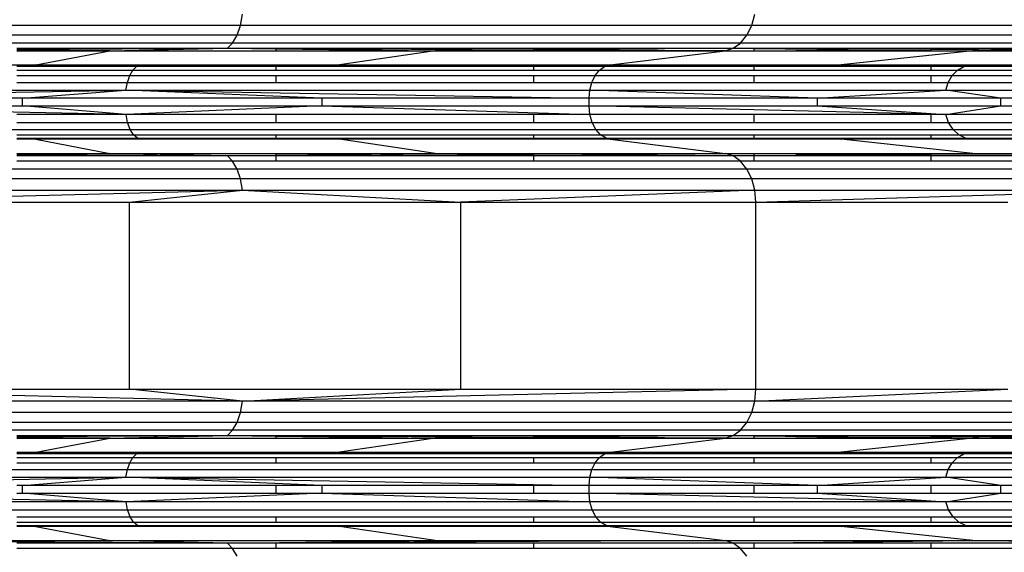
# Model space of a CAD drawing. Units: millimetres. Extents: x -491 to 8992, y 414 to 8232.
# Drawn here: x 5554 to 5675, y 3513 to 3578 of the extents above; entities that cross this region are included whole.
import ezdxf

# ---------------------------------------------------------------- set-up
doc = ezdxf.new("R2010")
doc.units = ezdxf.units.MM
doc.layers.add('Strefa bezpieczna', color=8, linetype='Continuous')
doc.dimstyles.get("Standard").update_dxf_attribs({"dimtxt": 180, "dimasz": 200, "dimexe": 0.18, "dimexo": 0.0625, "dimgap": 200, "dimtad": 0, "dimtih": 1, "dimtoh": 1, "dimlfac": 0.001, "dimzin": 0, "dimdsep": 46, "dimtxsty": 'Standard', "dimcen": 0.09, "dimse1": 1, "dimse2": 1, "dimadec": 0, "dimazin": 0, "dimtfac": 1, "dimtdec": 4, "dimtofl": 0, "dimtmove": 0, "dimatfit": 3, "dimfxl": 0, "dimtolj": 1, "dimtzin": 0, "dimarcsym": 0})

# ---------------------------------------------------------------- blocks, each defined once
blk = doc.blocks.new('*D2')
at = {"layer": 'Defpoints', "color": 0}
for p in [(6085.86, 5346.99), (650.94, 1708.32), (4395.58, 1708.32)]:
    blk.add_point(p, dxfattribs=at)
at = {"layer": 'Strefa bezpieczna', "color": 0, "lineweight": -2}
for p, q in [((650.94, 5146.99), (650.94, 3836.05)), ((650.94, 1908.32), (650.94, 3256.05))]:
    blk.add_line(p, q, dxfattribs=at)
at = {"layer": 'Strefa bezpieczna', "color": 0}
for points in [[(617.61, 5146.99), (684.28, 5146.99), (650.94, 5346.99)], [(617.61, 1908.32), (684.28, 1908.32), (650.94, 1708.32)]]:
    blk.add_solid(points, dxfattribs=at)
at = {"layer": 'Strefa bezpieczna', "color": 0, "insert": (650.94, 3546.05), "char_height": 180, "attachment_point": 5}
blk.add_mtext('\\A1;3.64', dxfattribs=at)
blk = doc.blocks.new('*D4')
at = {"layer": 'Defpoints', "color": 0}
for p in [(7028.03, 7571.07), (7028.03, 4598.64), (2787.31, 2368.09)]:
    blk.add_point(p, dxfattribs=at)
at = {"layer": 'Strefa bezpieczna', "color": 0, "lineweight": -2}
for p, q in [((2987.31, 7571.07), (4521.52, 7571.07)), ((6828.03, 7571.07), (5461.52, 7571.07))]:
    blk.add_line(p, q, dxfattribs=at)
at = {"layer": 'Strefa bezpieczna', "color": 0}
for points in [[(2987.31, 7604.41), (2987.31, 7537.74), (2787.31, 7571.07)], [(6828.03, 7604.41), (6828.03, 7537.74), (7028.03, 7571.07)]]:
    blk.add_solid(points, dxfattribs=at)
at = {"layer": 'Strefa bezpieczna', "color": 0, "insert": (4991.52, 7571.07), "char_height": 180, "attachment_point": 5}
blk.add_mtext('\\A1;4.24', dxfattribs=at)

msp = doc.modelspace()

# ---------------------------------------------------------------- linework, layer by layer
for p, q in [((5581.378, 3577.366), (5581.637, 3578.743)), ((5643.864, 3577.366), (5644.23, 3578.743)), ((5581.378, 3577.366), (5508.612, 3577.366)), ((5580.964, 3576.164), (5581.378, 3577.366)), ((5643.864, 3577.366), (5581.378, 3577.366)), ((5643.278, 3576.164), (5643.864, 3577.366)), ((5691.81, 3577.366), (5643.864, 3577.366)), ((5580.964, 3576.164), (5508.398, 3576.164)), ((5580.421, 3575.208), (5580.964, 3576.164)), ((5643.278, 3576.164), (5580.964, 3576.164)), ((5642.51, 3575.208), (5643.278, 3576.164)), ((5691.094, 3576.164), (5643.278, 3576.164)), ((5580.421, 3575.208), (5508.117, 3575.208)), ((5554.058, 3574.423), (5579.781, 3574.559)), ((5554.058, 3574.559), (5579.781, 3574.559)), ((5565.414, 3574.255), (5554.058, 3574.315)), ((5554.058, 3574.255), (5565.414, 3574.255)), ((5556.382, 3572.535), (5565.414, 3574.255)), ((5565.414, 3574.255), (5579.781, 3574.559)), ((5565.414, 3574.255), (5585.7, 3574.255)), ((5579.781, 3574.559), (5580.421, 3575.208)), ((5579.781, 3574.559), (5585.7, 3574.559)), ((5579.781, 3574.559), (5585.7, 3574.488)), ((5579.781, 3574.559), (5617.201, 3574.355)), ((5642.51, 3575.208), (5580.421, 3575.208)), ((5585.7, 3574.559), (5585.7, 3574.488)), ((5585.7, 3574.559), (5617.201, 3574.559)), ((5585.7, 3574.488), (5605.167, 3574.255)), ((5585.7, 3574.488), (5585.7, 3574.255)), ((5585.7, 3574.255), (5605.167, 3574.255)), ((5605.167, 3574.255), (5593.473, 3572.535)), ((5617.201, 3574.355), (5605.167, 3574.255)), ((5605.167, 3574.255), (5617.201, 3574.255)), ((5617.201, 3574.559), (5617.201, 3574.355)), ((5617.201, 3574.559), (5641.605, 3574.559)), ((5618.447, 3574.366), (5617.201, 3574.355)), ((5617.201, 3574.355), (5617.201, 3574.255)), ((5617.201, 3574.255), (5640.619, 3574.255)), ((5641.605, 3574.559), (5618.447, 3574.366)), ((5640.619, 3574.255), (5618.447, 3574.366)), ((5626.552, 3572.535), (5640.619, 3574.255)), ((5640.619, 3574.255), (5641.605, 3574.559)), ((5640.619, 3574.255), (5644.106, 3574.255)), ((5641.605, 3574.559), (5642.51, 3575.208)), ((5641.605, 3574.559), (5644.106, 3574.559)), ((5641.605, 3574.559), (5644.106, 3574.533)), ((5690.152, 3575.208), (5642.51, 3575.208)), ((5644.106, 3574.559), (5644.106, 3574.533)), ((5644.106, 3574.559), (5665.751, 3574.559)), ((5644.106, 3574.533), (5644.106, 3574.255)), ((5644.106, 3574.533), (5659.486, 3574.373)), ((5644.106, 3574.255), (5659.486, 3574.373)), ((5644.106, 3574.255), (5665.751, 3574.255)), ((5670.899, 3574.255), (5654.804, 3572.535)), ((5659.486, 3574.373), (5665.751, 3574.413)), ((5659.486, 3574.373), (5665.751, 3574.308)), ((5665.751, 3574.559), (5665.751, 3574.413)), ((5665.751, 3574.559), (5681.604, 3574.559)), ((5665.751, 3574.413), (5681.604, 3574.512)), ((5665.751, 3574.413), (5665.751, 3574.308)), ((5665.751, 3574.308), (5665.751, 3574.255)), ((5665.751, 3574.308), (5670.899, 3574.255)), ((5665.751, 3574.255), (5670.899, 3574.255)), ((5681.604, 3574.434), (5670.899, 3574.255)), ((5670.899, 3574.255), (5681.604, 3574.255)), ((5516.192, 3572.535), (5556.382, 3572.535)), ((5568.659, 3572.327), (5554.058, 3572.32)), ((5554.058, 3571.881), (5568.22, 3571.881)), ((5556.382, 3572.535), (5593.473, 3572.535)), ((5568.659, 3572.327), (5556.382, 3572.535)), ((5567.847, 3571.226), (5568.22, 3571.881)), ((5568.22, 3571.881), (5568.659, 3572.327)), ((5568.22, 3571.881), (5585.7, 3571.881)), ((5593.473, 3572.535), (5568.659, 3572.327)), ((5585.7, 3572.327), (5568.659, 3572.327)), ((5585.7, 3572.327), (5585.7, 3571.881)), ((5617.201, 3572.327), (5585.7, 3572.327)), ((5585.7, 3571.881), (5617.201, 3571.881)), ((5593.473, 3572.535), (5626.552, 3572.535)), ((5593.473, 3572.535), (5625.875, 3572.327)), ((5617.201, 3572.327), (5617.201, 3571.881)), ((5625.875, 3572.327), (5617.201, 3572.327)), ((5617.201, 3571.881), (5625.255, 3571.881)), ((5624.727, 3571.226), (5625.255, 3571.881)), ((5625.255, 3571.881), (5625.875, 3572.327)), ((5625.255, 3571.881), (5644.106, 3571.881)), ((5625.875, 3572.327), (5626.552, 3572.535)), ((5644.106, 3572.327), (5625.875, 3572.327)), ((5626.552, 3572.535), (5654.804, 3572.535)), ((5665.751, 3572.346), (5626.552, 3572.535)), ((5665.751, 3572.346), (5644.106, 3572.327)), ((5644.106, 3572.327), (5644.106, 3571.881)), ((5644.106, 3571.881), (5665.751, 3571.881)), ((5654.804, 3572.535), (5677.533, 3572.535)), ((5654.804, 3572.535), (5669.779, 3572.327)), ((5665.751, 3572.346), (5665.751, 3571.881)), ((5669.779, 3572.327), (5665.751, 3572.346)), ((5665.751, 3571.881), (5669.019, 3571.881)), ((5668.373, 3571.226), (5669.019, 3571.881)), ((5669.019, 3571.881), (5669.779, 3572.327)), ((5669.019, 3571.881), (5681.604, 3571.881)), ((5669.779, 3572.327), (5677.533, 3572.535)), ((5681.604, 3572.327), (5669.779, 3572.327)), ((5554.058, 3571.226), (5567.847, 3571.226)), ((5567.563, 3570.4), (5567.847, 3571.226)), ((5567.847, 3571.226), (5585.7, 3571.226)), ((5585.7, 3571.226), (5585.7, 3570.4)), ((5585.7, 3571.226), (5617.201, 3571.226)), ((5617.201, 3571.226), (5617.201, 3570.4)), ((5617.201, 3571.226), (5624.727, 3571.226)), ((5624.326, 3570.4), (5624.727, 3571.226)), ((5624.727, 3571.226), (5644.106, 3571.226)), ((5644.106, 3571.226), (5644.106, 3570.4)), ((5644.106, 3571.226), (5665.751, 3571.226)), ((5665.751, 3571.226), (5665.751, 3570.4)), ((5665.751, 3571.226), (5668.373, 3571.226)), ((5667.882, 3570.4), (5668.373, 3571.226)), ((5668.373, 3571.226), (5681.604, 3571.226)), ((5501.369, 3569.456), (5567.385, 3569.456)), ((5515.072, 3568.45), (5567.385, 3569.456)), ((5554.058, 3570.4), (5567.563, 3570.4)), ((5554.737, 3568.45), (5567.385, 3569.456)), ((5567.385, 3569.456), (5567.563, 3570.4)), ((5567.385, 3569.456), (5624.075, 3569.456)), ((5591.343, 3568.45), (5567.385, 3569.456)), ((5567.385, 3569.456), (5623.989, 3568.45)), ((5567.563, 3570.4), (5585.7, 3570.4)), ((5585.7, 3570.4), (5617.201, 3570.4)), ((5617.201, 3570.4), (5624.326, 3570.4)), ((5623.989, 3568.45), (5624.075, 3569.456)), ((5624.075, 3569.456), (5624.326, 3570.4)), ((5624.075, 3569.456), (5667.574, 3569.456)), ((5651.872, 3568.45), (5624.075, 3569.456)), ((5624.326, 3570.4), (5644.106, 3570.4)), ((5644.106, 3570.4), (5665.751, 3570.4)), ((5651.872, 3568.45), (5667.574, 3569.456)), ((5665.751, 3570.4), (5667.882, 3570.4)), ((5667.574, 3569.456), (5667.882, 3570.4)), ((5667.574, 3569.456), (5694.919, 3569.456)), ((5674.304, 3568.45), (5667.574, 3569.456)), ((5667.882, 3570.4), (5681.604, 3570.4)), ((5554.737, 3568.45), (5515.072, 3568.45)), ((5554.737, 3567.529), (5554.737, 3568.45)), ((5591.343, 3568.45), (5554.737, 3568.45)), ((5623.989, 3568.45), (5591.343, 3568.45)), ((5591.343, 3568.45), (5591.343, 3567.529)), ((5623.989, 3567.529), (5623.989, 3568.45)), ((5651.872, 3568.45), (5623.989, 3568.45)), ((5674.304, 3568.45), (5651.872, 3568.45)), ((5651.872, 3568.45), (5651.872, 3567.529)), ((5674.304, 3567.529), (5674.304, 3568.45)), ((5690.734, 3568.45), (5674.304, 3568.45)), ((5515.072, 3567.529), (5554.737, 3567.529)), ((5567.392, 3566.468), (5515.072, 3567.529)), ((5554.737, 3567.529), (5591.343, 3567.529)), ((5567.392, 3566.468), (5554.737, 3567.529)), ((5591.343, 3567.529), (5567.392, 3566.468)), ((5591.343, 3567.529), (5623.989, 3567.529)), ((5591.343, 3567.529), (5624.085, 3566.468)), ((5623.989, 3567.529), (5651.872, 3567.529)), ((5624.085, 3566.468), (5623.989, 3567.529)), ((5667.586, 3566.468), (5623.989, 3567.529)), ((5651.872, 3567.529), (5674.304, 3567.529)), ((5651.872, 3567.529), (5667.586, 3566.468)), ((5667.586, 3566.468), (5674.304, 3567.529)), ((5674.304, 3567.529), (5690.734, 3567.529)), ((5567.392, 3566.468), (5554.058, 3566.468)), ((5567.59, 3565.479), (5567.392, 3566.468)), ((5585.7, 3566.468), (5567.392, 3566.468)), ((5585.7, 3566.468), (5585.7, 3565.479)), ((5617.201, 3566.468), (5585.7, 3566.468)), ((5617.201, 3566.468), (5617.201, 3565.479)), ((5624.085, 3566.468), (5617.201, 3566.468)), ((5624.364, 3565.479), (5624.085, 3566.468)), ((5644.106, 3566.468), (5624.085, 3566.468)), ((5644.106, 3566.468), (5644.106, 3565.479)), ((5665.751, 3566.468), (5644.106, 3566.468)), ((5665.751, 3566.468), (5665.751, 3565.479)), ((5667.586, 3566.468), (5665.751, 3566.468)), ((5667.928, 3565.479), (5667.586, 3566.468)), ((5681.604, 3566.468), (5667.586, 3566.468)), ((5501.637, 3564.63), (5567.904, 3564.63)), ((5554.058, 3565.479), (5567.59, 3565.479)), ((5567.904, 3564.63), (5567.59, 3565.479)), ((5567.59, 3565.479), (5585.7, 3565.479)), ((5567.904, 3564.63), (5624.808, 3564.63)), ((5568.313, 3563.979), (5567.904, 3564.63)), ((5585.7, 3565.479), (5617.201, 3565.479)), ((5617.201, 3565.479), (5624.364, 3565.479)), ((5624.808, 3564.63), (5624.364, 3565.479)), ((5624.364, 3565.479), (5644.106, 3565.479)), ((5624.808, 3564.63), (5668.472, 3564.63)), ((5625.387, 3563.979), (5624.808, 3564.63)), ((5644.106, 3565.479), (5665.751, 3565.479)), ((5665.751, 3565.479), (5667.928, 3565.479)), ((5668.472, 3564.63), (5667.928, 3565.479)), ((5667.928, 3565.479), (5681.604, 3565.479)), ((5668.472, 3564.63), (5695.92, 3564.63)), ((5669.181, 3563.979), (5668.472, 3564.63)), ((5554.058, 3563.979), (5568.313, 3563.979)), ((5554.058, 3563.569), (5568.789, 3563.569)), ((5556.382, 3563.444), (5554.058, 3563.444)), ((5556.382, 3563.444), (5568.789, 3563.569)), ((5556.382, 3563.444), (5565.414, 3561.724)), ((5585.7, 3563.444), (5556.382, 3563.444)), ((5568.789, 3563.569), (5568.313, 3563.979)), ((5568.313, 3563.979), (5585.7, 3563.979)), ((5568.789, 3563.569), (5585.7, 3563.569)), ((5585.7, 3563.483), (5568.789, 3563.569)), ((5568.789, 3563.569), (5585.7, 3563.533)), ((5585.7, 3563.979), (5585.7, 3563.569)), ((5585.7, 3563.979), (5617.201, 3563.979)), ((5585.7, 3563.569), (5617.201, 3563.569)), ((5585.7, 3563.569), (5585.7, 3563.533)), ((5585.7, 3563.533), (5605.404, 3563.49)), ((5585.7, 3563.533), (5585.7, 3563.483)), ((5593.473, 3563.444), (5585.7, 3563.483)), ((5585.7, 3563.483), (5585.7, 3563.444)), ((5593.473, 3563.444), (5585.7, 3563.444)), ((5593.473, 3563.444), (5605.404, 3563.49)), ((5605.167, 3561.724), (5593.473, 3563.444)), ((5617.201, 3563.444), (5593.473, 3563.444)), ((5605.404, 3563.49), (5617.201, 3563.535)), ((5605.404, 3563.49), (5617.201, 3563.444)), ((5617.201, 3563.979), (5617.201, 3563.569)), ((5617.201, 3563.979), (5625.387, 3563.979)), ((5617.201, 3563.569), (5626.06, 3563.569)), ((5617.201, 3563.535), (5626.06, 3563.569)), ((5617.201, 3563.569), (5617.201, 3563.535)), ((5617.201, 3563.535), (5617.201, 3563.444)), ((5626.552, 3563.444), (5617.201, 3563.444)), ((5626.06, 3563.569), (5625.387, 3563.979)), ((5625.387, 3563.979), (5644.106, 3563.979)), ((5626.552, 3563.444), (5626.06, 3563.569)), ((5626.06, 3563.569), (5644.106, 3563.569)), ((5643.556, 3563.493), (5626.06, 3563.569)), ((5643.556, 3563.493), (5626.552, 3563.444)), ((5626.552, 3563.444), (5640.619, 3561.724)), ((5644.106, 3563.444), (5626.552, 3563.444)), ((5644.106, 3563.491), (5643.556, 3563.493)), ((5644.106, 3563.979), (5644.106, 3563.569)), ((5644.106, 3563.979), (5665.751, 3563.979)), ((5644.106, 3563.569), (5665.751, 3563.569)), ((5644.106, 3563.569), (5644.106, 3563.491)), ((5665.751, 3563.569), (5644.106, 3563.491)), ((5654.804, 3563.444), (5644.106, 3563.491)), ((5644.106, 3563.491), (5644.106, 3563.444)), ((5654.804, 3563.444), (5644.106, 3563.444)), ((5654.804, 3563.444), (5665.751, 3563.534)), ((5670.899, 3561.724), (5654.804, 3563.444)), ((5665.751, 3563.444), (5654.804, 3563.444)), ((5665.751, 3563.979), (5665.751, 3563.569)), ((5665.751, 3563.979), (5669.181, 3563.979)), ((5665.751, 3563.534), (5670.006, 3563.569)), ((5665.751, 3563.569), (5670.006, 3563.569)), ((5665.751, 3563.569), (5665.751, 3563.534)), ((5665.751, 3563.534), (5665.751, 3563.444)), ((5677.533, 3563.444), (5665.751, 3563.444)), ((5670.006, 3563.569), (5669.181, 3563.979)), ((5669.181, 3563.979), (5681.604, 3563.979)), ((5677.533, 3563.444), (5670.006, 3563.569)), ((5670.006, 3563.569), (5681.604, 3563.569)), ((5554.058, 3561.724), (5565.414, 3561.724)), ((5554.058, 3561.664), (5565.414, 3561.724)), ((5579.781, 3561.42), (5554.058, 3561.556)), ((5579.781, 3561.42), (5554.058, 3561.42)), ((5579.781, 3561.42), (5565.414, 3561.724)), ((5565.414, 3561.724), (5585.7, 3561.724)), ((5579.781, 3561.42), (5617.201, 3561.607)), ((5579.781, 3561.42), (5585.7, 3561.491)), ((5580.421, 3560.771), (5579.781, 3561.42)), ((5585.7, 3561.42), (5579.781, 3561.42)), ((5585.7, 3561.724), (5605.167, 3561.724)), ((5585.7, 3561.491), (5605.167, 3561.724)), ((5585.7, 3561.724), (5585.7, 3561.491)), ((5585.7, 3561.491), (5585.7, 3561.42)), ((5585.7, 3561.42), (5585.7, 3560.771)), ((5617.201, 3561.42), (5585.7, 3561.42)), ((5605.167, 3561.724), (5617.201, 3561.724)), ((5617.201, 3561.607), (5605.167, 3561.724)), ((5617.201, 3561.724), (5640.619, 3561.724)), ((5617.201, 3561.724), (5617.201, 3561.607)), ((5618.447, 3561.613), (5617.201, 3561.607)), ((5617.201, 3561.607), (5617.201, 3561.42)), ((5617.201, 3561.42), (5617.201, 3560.771)), ((5641.605, 3561.42), (5617.201, 3561.42)), ((5640.619, 3561.724), (5618.447, 3561.613)), ((5641.605, 3561.42), (5618.447, 3561.613)), ((5641.605, 3561.42), (5640.619, 3561.724)), ((5640.619, 3561.724), (5644.106, 3561.724)), ((5641.605, 3561.42), (5644.106, 3561.446)), ((5642.51, 3560.771), (5641.605, 3561.42)), ((5644.106, 3561.42), (5641.605, 3561.42)), ((5644.106, 3561.724), (5665.751, 3561.724)), ((5644.106, 3561.724), (5659.486, 3561.606)), ((5644.106, 3561.724), (5644.106, 3561.446)), ((5644.106, 3561.446), (5659.486, 3561.606)), ((5644.106, 3561.446), (5644.106, 3561.42)), ((5644.106, 3561.42), (5644.106, 3560.771)), ((5665.751, 3561.42), (5644.106, 3561.42)), ((5659.486, 3561.606), (5665.751, 3561.671)), ((5659.486, 3561.606), (5665.751, 3561.566)), ((5665.751, 3561.724), (5670.899, 3561.724)), ((5665.751, 3561.724), (5665.751, 3561.671)), ((5665.751, 3561.671), (5670.899, 3561.724)), ((5665.751, 3561.671), (5665.751, 3561.566)), ((5665.751, 3561.566), (5665.751, 3561.42)), ((5665.751, 3561.566), (5681.604, 3561.467)), ((5665.751, 3561.42), (5665.751, 3560.771)), ((5681.604, 3561.42), (5665.751, 3561.42)), ((5670.899, 3561.724), (5681.604, 3561.724)), ((5681.604, 3561.545), (5670.899, 3561.724)), ((5580.964, 3559.815), (5508.398, 3559.815)), ((5580.421, 3560.771), (5554.058, 3560.771)), ((5580.964, 3559.815), (5580.421, 3560.771)), ((5585.7, 3560.771), (5580.421, 3560.771)), ((5581.378, 3558.613), (5580.964, 3559.815)), ((5643.278, 3559.815), (5580.964, 3559.815)), ((5617.201, 3560.771), (5585.7, 3560.771)), ((5642.51, 3560.771), (5617.201, 3560.771)), ((5643.278, 3559.815), (5642.51, 3560.771)), ((5644.106, 3560.771), (5642.51, 3560.771)), ((5643.864, 3558.613), (5643.278, 3559.815)), ((5691.094, 3559.815), (5643.278, 3559.815)), ((5665.751, 3560.771), (5644.106, 3560.771)), ((5681.604, 3560.771), (5665.751, 3560.771)), ((5581.378, 3558.613), (5508.612, 3558.613)), ((5581.637, 3557.236), (5581.378, 3558.613)), ((5643.864, 3558.613), (5581.378, 3558.613)), ((5644.23, 3557.236), (5643.864, 3558.613)), ((5691.81, 3558.613), (5643.864, 3558.613)), ((5508.746, 3557.236), (5581.637, 3557.236)), ((5523.972, 3555.77), (5581.637, 3557.236)), ((5567.812, 3555.77), (5581.637, 3557.236)), ((5581.637, 3557.236), (5644.23, 3557.236)), ((5581.637, 3557.236), (5608.271, 3555.77)), ((5644.23, 3557.236), (5608.271, 3555.77)), ((5644.354, 3555.77), (5644.23, 3557.236)), ((5644.23, 3557.236), (5692.259, 3557.236)), ((5644.354, 3555.77), (5692.259, 3557.236)), ((5523.972, 3555.77), (5567.812, 3555.77)), ((5567.812, 3555.77), (5608.271, 3555.77)), ((5567.812, 3532.906), (5567.812, 3555.77)), ((5608.271, 3555.77), (5644.354, 3555.77)), ((5608.271, 3555.77), (5608.271, 3532.906)), ((5644.354, 3555.77), (5675.172, 3555.77)), ((5644.354, 3532.906), (5644.354, 3555.77)), ((5523.972, 3532.906), (5567.812, 3532.906)), ((5581.637, 3531.44), (5523.972, 3532.906)), ((5567.812, 3532.906), (5608.271, 3532.906)), ((5581.637, 3531.44), (5567.812, 3532.906)), ((5581.637, 3531.44), (5608.271, 3532.906)), ((5644.354, 3532.906), (5581.637, 3531.44)), ((5608.271, 3532.906), (5644.354, 3532.906)), ((5644.23, 3531.44), (5644.354, 3532.906)), ((5644.23, 3531.44), (5675.172, 3532.906)), ((5644.354, 3532.906), (5675.172, 3532.906)), ((5581.637, 3531.44), (5508.746, 3531.44)), ((5581.378, 3530.063), (5581.637, 3531.44)), ((5644.23, 3531.44), (5581.637, 3531.44)), ((5643.864, 3530.063), (5644.23, 3531.44)), ((5692.259, 3531.44), (5644.23, 3531.44)), ((5581.378, 3530.063), (5508.612, 3530.063)), ((5580.964, 3528.861), (5581.378, 3530.063)), ((5643.864, 3530.063), (5581.378, 3530.063)), ((5643.278, 3528.861), (5643.864, 3530.063)), ((5691.81, 3530.063), (5643.864, 3530.063)), ((5580.964, 3528.861), (5508.398, 3528.861)), ((5580.421, 3527.905), (5580.964, 3528.861)), ((5643.278, 3528.861), (5580.964, 3528.861)), ((5642.51, 3527.905), (5643.278, 3528.861)), ((5691.094, 3528.861), (5643.278, 3528.861)), ((5580.421, 3527.905), (5508.117, 3527.905)), ((5554.058, 3527.12), (5579.781, 3527.256)), ((5554.058, 3527.256), (5579.781, 3527.256)), ((5565.414, 3526.952), (5579.781, 3527.256)), ((5579.781, 3527.256), (5580.421, 3527.905)), ((5579.781, 3527.256), (5585.7, 3527.256)), ((5579.781, 3527.256), (5585.7, 3527.185)), ((5579.781, 3527.256), (5617.201, 3527.052)), ((5642.51, 3527.905), (5580.421, 3527.905)), ((5585.7, 3527.256), (5585.7, 3527.185)), ((5585.7, 3527.256), (5617.201, 3527.256)), ((5585.7, 3527.185), (5605.167, 3526.952)), ((5585.7, 3527.185), (5585.7, 3526.952)), ((5617.201, 3527.256), (5617.201, 3527.052)), ((5617.201, 3527.256), (5641.605, 3527.256)), ((5641.605, 3527.256), (5618.447, 3527.063)), ((5640.619, 3526.952), (5641.605, 3527.256)), ((5641.605, 3527.256), (5642.51, 3527.905)), ((5641.605, 3527.256), (5644.106, 3527.256)), ((5641.605, 3527.256), (5644.106, 3527.23)), ((5690.152, 3527.905), (5642.51, 3527.905)), ((5644.106, 3527.256), (5644.106, 3527.23)), ((5644.106, 3527.256), (5665.751, 3527.256)), ((5644.106, 3527.23), (5644.106, 3526.952)), ((5644.106, 3527.23), (5659.486, 3527.07)), ((5665.751, 3527.256), (5665.751, 3527.11)), ((5665.751, 3527.256), (5681.604, 3527.256)), ((5665.751, 3527.11), (5681.604, 3527.209)), ((5565.414, 3526.952), (5554.058, 3527.012)), ((5554.058, 3526.952), (5565.414, 3526.952)), ((5556.382, 3525.232), (5565.414, 3526.952)), ((5565.414, 3526.952), (5585.7, 3526.952)), ((5585.7, 3526.952), (5605.167, 3526.952)), ((5605.167, 3526.952), (5593.473, 3525.232)), ((5617.201, 3527.052), (5605.167, 3526.952)), ((5605.167, 3526.952), (5617.201, 3526.952)), ((5618.447, 3527.063), (5617.201, 3527.052)), ((5617.201, 3527.052), (5617.201, 3526.952)), ((5617.201, 3526.952), (5640.619, 3526.952)), ((5640.619, 3526.952), (5618.447, 3527.063)), ((5626.552, 3525.232), (5640.619, 3526.952)), ((5640.619, 3526.952), (5644.106, 3526.952)), ((5644.106, 3526.952), (5659.486, 3527.07)), ((5644.106, 3526.952), (5665.751, 3526.952)), ((5670.899, 3526.952), (5654.804, 3525.232)), ((5659.486, 3527.07), (5665.751, 3527.11)), ((5659.486, 3527.07), (5665.751, 3527.005)), ((5665.751, 3527.11), (5665.751, 3527.005)), ((5665.751, 3527.005), (5665.751, 3526.952)), ((5665.751, 3527.005), (5670.899, 3526.952)), ((5665.751, 3526.952), (5670.899, 3526.952)), ((5681.604, 3527.131), (5670.899, 3526.952)), ((5670.899, 3526.952), (5681.604, 3526.952)), ((5554.058, 3525.232), (5556.382, 3525.232)), ((5568.659, 3525.024), (5554.058, 3525.024)), ((5568.659, 3525.024), (5556.382, 3525.232)), ((5556.382, 3525.232), (5585.7, 3525.232)), ((5568.22, 3524.578), (5568.659, 3525.024)), ((5585.7, 3525.167), (5568.659, 3525.024)), ((5568.659, 3525.024), (5585.7, 3525.085)), ((5585.7, 3525.024), (5568.659, 3525.024)), ((5585.7, 3525.232), (5593.473, 3525.232)), ((5593.473, 3525.232), (5585.7, 3525.167)), ((5585.7, 3525.232), (5585.7, 3525.167)), ((5585.7, 3525.167), (5585.7, 3525.085)), ((5585.7, 3525.085), (5605.343, 3525.156)), ((5585.7, 3525.085), (5585.7, 3525.024)), ((5617.201, 3525.024), (5585.7, 3525.024)), ((5593.473, 3525.232), (5617.201, 3525.232)), ((5593.473, 3525.232), (5605.343, 3525.156)), ((5605.343, 3525.156), (5617.201, 3525.198)), ((5605.343, 3525.156), (5617.201, 3525.079)), ((5617.201, 3525.232), (5626.552, 3525.232)), ((5617.201, 3525.232), (5617.201, 3525.198)), ((5617.201, 3525.198), (5626.552, 3525.232)), ((5617.201, 3525.198), (5617.201, 3525.079)), ((5617.201, 3525.079), (5617.201, 3525.024)), ((5617.201, 3525.079), (5625.875, 3525.024)), ((5625.875, 3525.024), (5617.201, 3525.024)), ((5625.255, 3524.578), (5625.875, 3525.024)), ((5625.875, 3525.024), (5626.552, 3525.232)), ((5643.477, 3525.151), (5625.875, 3525.024)), ((5644.106, 3525.024), (5625.875, 3525.024)), ((5626.552, 3525.232), (5644.106, 3525.232)), ((5643.477, 3525.151), (5626.552, 3525.232)), ((5644.106, 3525.147), (5643.477, 3525.151)), ((5644.106, 3525.232), (5654.804, 3525.232)), ((5644.106, 3525.232), (5644.106, 3525.147)), ((5654.804, 3525.232), (5644.106, 3525.147)), ((5644.106, 3525.147), (5644.106, 3525.024)), ((5665.751, 3525.024), (5644.106, 3525.147)), ((5665.751, 3525.024), (5644.106, 3525.024)), ((5654.804, 3525.232), (5665.751, 3525.232)), ((5654.804, 3525.232), (5665.751, 3525.08)), ((5665.751, 3525.232), (5677.533, 3525.232)), ((5665.751, 3525.232), (5665.751, 3525.08)), ((5665.751, 3525.08), (5669.779, 3525.024)), ((5665.751, 3525.08), (5665.751, 3525.024)), ((5669.779, 3525.024), (5665.751, 3525.024)), ((5669.019, 3524.578), (5669.779, 3525.024)), ((5669.779, 3525.024), (5677.533, 3525.232)), ((5681.604, 3525.024), (5669.779, 3525.024)), ((5554.058, 3524.578), (5568.22, 3524.578)), ((5554.058, 3523.923), (5567.847, 3523.923)), ((5567.563, 3523.098), (5567.847, 3523.923)), ((5567.847, 3523.923), (5568.22, 3524.578)), ((5567.847, 3523.923), (5585.7, 3523.923)), ((5568.22, 3524.578), (5585.7, 3524.578)), ((5585.7, 3524.578), (5585.7, 3523.923)), ((5585.7, 3524.578), (5617.201, 3524.578)), ((5585.7, 3523.923), (5617.201, 3523.923)), ((5617.201, 3524.578), (5617.201, 3523.923)), ((5617.201, 3524.578), (5625.255, 3524.578)), ((5617.201, 3523.923), (5624.727, 3523.923)), ((5624.326, 3523.098), (5624.727, 3523.923)), ((5624.727, 3523.923), (5625.255, 3524.578)), ((5624.727, 3523.923), (5644.106, 3523.923)), ((5625.255, 3524.578), (5644.106, 3524.578)), ((5644.106, 3524.578), (5644.106, 3523.923)), ((5644.106, 3524.578), (5665.751, 3524.578)), ((5644.106, 3523.923), (5665.751, 3523.923)), ((5665.751, 3524.578), (5665.751, 3523.923)), ((5665.751, 3524.578), (5669.019, 3524.578)), ((5665.751, 3523.923), (5668.373, 3523.923)), ((5667.882, 3523.098), (5668.373, 3523.923)), ((5668.373, 3523.923), (5669.019, 3524.578)), ((5668.373, 3523.923), (5681.604, 3523.923)), ((5669.019, 3524.578), (5681.604, 3524.578)), ((5501.461, 3523.098), (5567.563, 3523.098)), ((5567.385, 3522.153), (5567.563, 3523.098)), ((5567.563, 3523.098), (5624.326, 3523.098)), ((5624.075, 3522.153), (5624.326, 3523.098)), ((5624.326, 3523.098), (5667.882, 3523.098)), ((5667.574, 3522.153), (5667.882, 3523.098)), ((5667.882, 3523.098), (5695.262, 3523.098)), ((5501.369, 3522.153), (5567.385, 3522.153)), ((5515.072, 3521.147), (5567.385, 3522.153)), ((5554.737, 3521.147), (5567.385, 3522.153)), ((5567.385, 3522.153), (5624.075, 3522.153)), ((5591.343, 3521.147), (5567.385, 3522.153)), ((5567.385, 3522.153), (5623.989, 3521.147)), ((5623.989, 3521.147), (5624.075, 3522.153)), ((5624.075, 3522.153), (5667.574, 3522.153)), ((5651.872, 3521.147), (5624.075, 3522.153)), ((5651.872, 3521.147), (5667.574, 3522.153)), ((5667.574, 3522.153), (5694.919, 3522.153)), ((5674.304, 3521.147), (5667.574, 3522.153)), ((5567.392, 3519.165), (5515.072, 3520.226)), ((5554.737, 3521.147), (5554.058, 3521.147)), ((5554.058, 3520.226), (5554.737, 3520.226)), ((5554.737, 3520.226), (5554.737, 3521.147)), ((5585.7, 3521.147), (5554.737, 3521.147)), ((5567.392, 3519.165), (5554.737, 3520.226)), ((5554.737, 3520.226), (5585.7, 3520.226)), ((5591.343, 3520.226), (5567.392, 3519.165)), ((5585.7, 3521.147), (5585.7, 3520.226)), ((5591.343, 3521.147), (5585.7, 3521.147)), ((5585.7, 3520.226), (5591.343, 3520.226)), ((5591.343, 3521.147), (5591.343, 3520.226)), ((5617.201, 3521.147), (5591.343, 3521.147)), ((5591.343, 3520.226), (5624.085, 3519.165)), ((5591.343, 3520.226), (5617.201, 3520.226)), ((5617.201, 3521.147), (5617.201, 3520.226)), ((5623.989, 3521.147), (5617.201, 3521.147)), ((5617.201, 3520.226), (5623.989, 3520.226)), ((5623.989, 3520.226), (5623.989, 3521.147)), ((5644.106, 3521.147), (5623.989, 3521.147)), ((5624.085, 3519.165), (5623.989, 3520.226)), ((5667.586, 3519.165), (5623.989, 3520.226)), ((5623.989, 3520.226), (5644.106, 3520.226)), ((5644.106, 3521.147), (5644.106, 3520.226)), ((5651.872, 3521.147), (5644.106, 3521.147)), ((5644.106, 3520.226), (5651.872, 3520.226)), ((5651.872, 3521.147), (5651.872, 3520.226)), ((5665.751, 3521.147), (5651.872, 3521.147)), ((5651.872, 3520.226), (5667.586, 3519.165)), ((5651.872, 3520.226), (5665.751, 3520.226)), ((5665.751, 3521.147), (5665.751, 3520.226)), ((5674.304, 3521.147), (5665.751, 3521.147)), ((5665.751, 3520.226), (5674.304, 3520.226)), ((5667.586, 3519.165), (5674.304, 3520.226)), ((5674.304, 3520.226), (5674.304, 3521.147)), ((5681.604, 3521.147), (5674.304, 3521.147)), ((5674.304, 3520.226), (5681.604, 3520.226)), ((5567.392, 3519.165), (5501.373, 3519.165)), ((5567.59, 3518.176), (5567.392, 3519.165)), ((5624.085, 3519.165), (5567.392, 3519.165)), ((5624.364, 3518.176), (5624.085, 3519.165)), ((5667.586, 3519.165), (5624.085, 3519.165)), ((5667.928, 3518.176), (5667.586, 3519.165)), ((5694.932, 3519.165), (5667.586, 3519.165)), ((5501.475, 3518.176), (5567.59, 3518.176)), ((5567.59, 3518.176), (5624.364, 3518.176)), ((5567.904, 3517.327), (5567.59, 3518.176)), ((5624.364, 3518.176), (5667.928, 3518.176)), ((5624.808, 3517.327), (5624.364, 3518.176)), ((5667.928, 3518.176), (5695.314, 3518.176)), ((5668.472, 3517.327), (5667.928, 3518.176)), ((5554.058, 3517.327), (5567.904, 3517.327)), ((5554.058, 3516.676), (5568.313, 3516.676)), ((5568.313, 3516.676), (5567.904, 3517.327)), ((5567.904, 3517.327), (5585.7, 3517.327)), ((5568.789, 3516.266), (5568.313, 3516.676)), ((5568.313, 3516.676), (5585.7, 3516.676)), ((5585.7, 3517.327), (5585.7, 3516.676)), ((5585.7, 3517.327), (5617.201, 3517.327)), ((5585.7, 3516.676), (5617.201, 3516.676)), ((5617.201, 3517.327), (5617.201, 3516.676)), ((5617.201, 3517.327), (5624.808, 3517.327)), ((5617.201, 3516.676), (5625.387, 3516.676)), ((5625.387, 3516.676), (5624.808, 3517.327)), ((5624.808, 3517.327), (5644.106, 3517.327)), ((5626.06, 3516.266), (5625.387, 3516.676)), ((5625.387, 3516.676), (5644.106, 3516.676)), ((5644.106, 3517.327), (5644.106, 3516.676)), ((5644.106, 3517.327), (5665.751, 3517.327)), ((5644.106, 3516.676), (5665.751, 3516.676)), ((5665.751, 3517.327), (5665.751, 3516.676)), ((5665.751, 3517.327), (5668.472, 3517.327)), ((5665.751, 3516.676), (5669.181, 3516.676)), ((5669.181, 3516.676), (5668.472, 3517.327)), ((5668.472, 3517.327), (5681.604, 3517.327)), ((5670.006, 3516.266), (5669.181, 3516.676)), ((5669.181, 3516.676), (5681.604, 3516.676)), ((5554.058, 3516.266), (5568.789, 3516.266)), ((5556.382, 3516.141), (5554.058, 3516.141)), ((5556.382, 3516.141), (5568.789, 3516.266)), ((5556.382, 3516.141), (5565.414, 3514.421)), ((5585.7, 3516.141), (5556.382, 3516.141)), ((5568.789, 3516.266), (5585.7, 3516.266)), ((5585.7, 3516.18), (5568.789, 3516.266)), ((5568.789, 3516.266), (5585.7, 3516.23)), ((5585.7, 3516.266), (5617.201, 3516.266)), ((5585.7, 3516.266), (5585.7, 3516.23)), ((5585.7, 3516.23), (5605.404, 3516.187)), ((5585.7, 3516.23), (5585.7, 3516.18)), ((5593.473, 3516.141), (5585.7, 3516.18)), ((5585.7, 3516.18), (5585.7, 3516.141)), ((5593.473, 3516.141), (5585.7, 3516.141)), ((5593.473, 3516.141), (5605.404, 3516.187)), ((5605.167, 3514.421), (5593.473, 3516.141)), ((5617.201, 3516.141), (5593.473, 3516.141)), ((5605.404, 3516.187), (5617.201, 3516.232)), ((5605.404, 3516.187), (5617.201, 3516.141)), ((5617.201, 3516.266), (5617.201, 3516.232)), ((5617.201, 3516.266), (5626.06, 3516.266)), ((5617.201, 3516.232), (5626.06, 3516.266)), ((5617.201, 3516.232), (5617.201, 3516.141)), ((5626.552, 3516.141), (5617.201, 3516.141)), ((5626.552, 3516.141), (5626.06, 3516.266)), ((5626.06, 3516.266), (5644.106, 3516.266)), ((5643.556, 3516.19), (5626.06, 3516.266)), ((5643.556, 3516.19), (5626.552, 3516.141)), ((5626.552, 3516.141), (5640.619, 3514.421)), ((5644.106, 3516.141), (5626.552, 3516.141)), ((5644.106, 3516.188), (5643.556, 3516.19)), ((5644.106, 3516.266), (5644.106, 3516.188)), ((5644.106, 3516.266), (5665.751, 3516.266)), ((5665.751, 3516.266), (5644.106, 3516.188)), ((5644.106, 3516.188), (5644.106, 3516.141)), ((5654.804, 3516.141), (5644.106, 3516.188)), ((5654.804, 3516.141), (5644.106, 3516.141)), ((5654.804, 3516.141), (5665.751, 3516.231)), ((5670.899, 3514.421), (5654.804, 3516.141)), ((5665.751, 3516.141), (5654.804, 3516.141)), ((5665.751, 3516.231), (5670.006, 3516.266)), ((5665.751, 3516.266), (5665.751, 3516.231)), ((5665.751, 3516.266), (5670.006, 3516.266)), ((5665.751, 3516.231), (5665.751, 3516.141)), ((5677.533, 3516.141), (5665.751, 3516.141)), ((5677.533, 3516.141), (5670.006, 3516.266)), ((5670.006, 3516.266), (5681.604, 3516.266)), ((5522.34, 3514.421), (5565.414, 3514.421)), ((5579.781, 3514.117), (5522.34, 3514.421)), ((5579.781, 3514.117), (5554.058, 3514.117)), ((5565.414, 3514.421), (5605.167, 3514.421)), ((5579.781, 3514.117), (5565.414, 3514.421)), ((5579.781, 3514.117), (5605.167, 3514.421)), ((5640.619, 3514.421), (5579.781, 3514.117)), ((5580.421, 3513.468), (5579.781, 3514.117)), ((5585.7, 3514.117), (5579.781, 3514.117)), ((5585.7, 3514.117), (5585.7, 3513.468)), ((5617.201, 3514.117), (5585.7, 3514.117)), ((5605.167, 3514.421), (5640.619, 3514.421)), ((5617.201, 3514.117), (5617.201, 3513.468)), ((5641.605, 3514.117), (5617.201, 3514.117)), ((5640.619, 3514.421), (5670.899, 3514.421)), ((5641.605, 3514.117), (5640.619, 3514.421)), ((5641.605, 3514.117), (5670.899, 3514.421)), ((5642.51, 3513.468), (5641.605, 3514.117)), ((5644.106, 3514.117), (5641.605, 3514.117)), ((5644.106, 3514.117), (5644.106, 3513.468)), ((5665.751, 3514.117), (5644.106, 3514.117)), ((5665.751, 3514.117), (5665.751, 3513.468)), ((5681.604, 3514.117), (5665.751, 3514.117)), ((5670.899, 3514.421), (5695.259, 3514.421)), ((5689.044, 3514.117), (5670.899, 3514.421)), ((5580.421, 3513.468), (5554.058, 3513.468)), ((5580.964, 3512.512), (5580.421, 3513.468)), ((5585.7, 3513.468), (5580.421, 3513.468)), ((5617.201, 3513.468), (5585.7, 3513.468)), ((5642.51, 3513.468), (5617.201, 3513.468)), ((5643.278, 3512.512), (5642.51, 3513.468)), ((5644.106, 3513.468), (5642.51, 3513.468)), ((5665.751, 3513.468), (5644.106, 3513.468)), ((5681.604, 3513.468), (5665.751, 3513.468))]:
    msp.add_line(p, q)

# ---------------------------------------------------------------- dimensions: what is measured, and where the dimension line sits
at = {"layer": 'Strefa bezpieczna'}
dim = msp.add_linear_dim(base=(7028.026, 7571.074), p1=(2787.307, 2368.085), p2=(7028.026, 4598.636), dimstyle='Standard', dxfattribs=at)
dim.commit()
dim.dimension.update_dxf_attribs({"geometry": '*D4', "text_midpoint": (4991.521, 7571.074), "dimtype": 160})
dim = msp.add_linear_dim(base=(650.943, 1708.324), p1=(6085.861, 5346.994), p2=(4395.575, 1708.324), angle=90, dimstyle='Standard', dxfattribs=at)
dim.commit()
dim.dimension.update_dxf_attribs({"geometry": '*D2', "text_midpoint": (650.943, 3546.046), "dimtype": 160})

doc.saveas('drawing.dxf')
